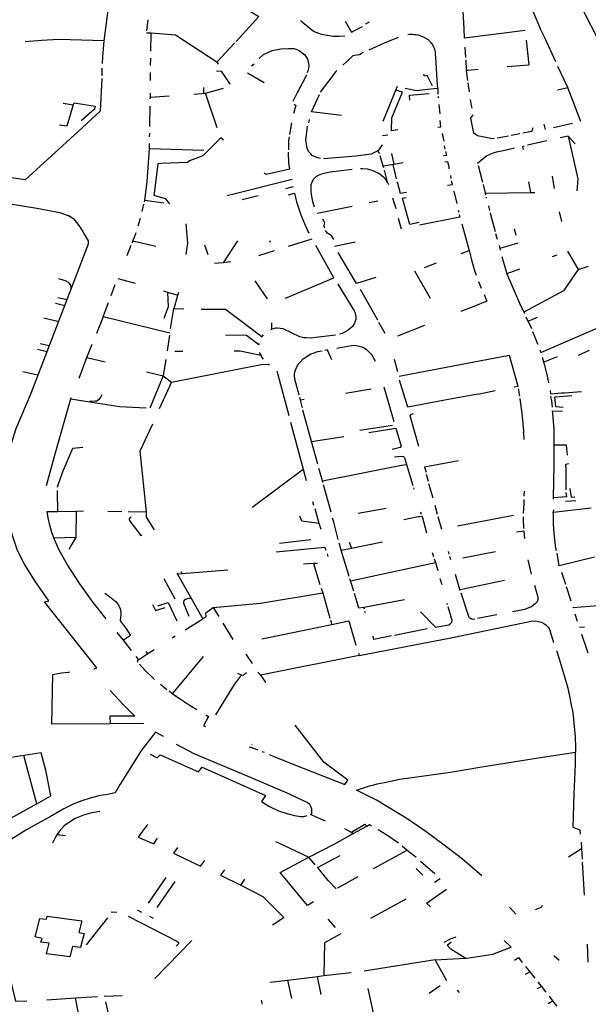
# Model space of a CAD drawing. Extents: x -9.486 to -9.307, y 38.675 to 38.769.
# Drawn here: x -9.412 to -9.41, y 38.719 to 38.723 of the extents above; entities that cross this region are included whole.
import ezdxf

# ---------------------------------------------------------------- set-up
doc = ezdxf.new("R2010")
doc.units = 0

msp = doc.modelspace()

# ---------------------------------------------------------------- linework, layer by layer
at = {"layer": 'muro_ou_vedacao'}
for points in [[(-9.410867, 38.722677), (-9.410899, 38.722651), (-9.41075, 38.72256), (-9.410829, 38.722474)], [(-9.40967, 38.722663), (-9.409641, 38.722602), (-9.409568, 38.722459), (-9.409559, 38.722441)], [(-9.411285, 38.722476), (-9.411269, 38.72259)], [(-9.409831, 38.722512), (-9.41004, 38.722485), (-9.410042, 38.722517), (-9.410045, 38.722578)], [(-9.409803, 38.722576), (-9.409779, 38.722518)], [(-9.411137, 38.722511), (-9.411132, 38.722548)], [(-9.410454, 38.722492), (-9.410474, 38.722491), (-9.410494, 38.722491), (-9.410515, 38.722494), (-9.410534, 38.722498), (-9.410553, 38.722505), (-9.410562, 38.722508), (-9.410594, 38.722535), (-9.410601, 38.72254), (-9.410607, 38.722546)], [(-9.410452, 38.722544), (-9.41043, 38.722506), (-9.410425, 38.722509), (-9.410393, 38.722526)], [(-9.410369, 38.722541), (-9.410382, 38.722533)], [(-9.411122, 38.722502), (-9.411138, 38.722503)], [(-9.411123, 38.72244), (-9.411122, 38.722502)], [(-9.410895, 38.722402), (-9.411038, 38.722496), (-9.411122, 38.722502)], [(-9.409763, 38.722486), (-9.409779, 38.722518)], [(-9.411285, 38.722476), (-9.411441, 38.722481), (-9.411501, 38.722477), (-9.411557, 38.722473)], [(-9.41129, 38.722398), (-9.411289, 38.722421), (-9.411285, 38.722476)], [(-9.410895, 38.722402), (-9.410835, 38.722468)], [(-9.410369, 38.722445), (-9.410317, 38.722469), (-9.410268, 38.722489)], [(-9.410133, 38.722311), (-9.410134, 38.722323), (-9.410139, 38.722418), (-9.410139, 38.722422), (-9.41014, 38.722426), (-9.41014, 38.72243), (-9.410141, 38.722433), (-9.410141, 38.722437), (-9.410142, 38.722441), (-9.410142, 38.722444), (-9.410143, 38.722446), (-9.410144, 38.722449), (-9.410145, 38.722452), (-9.410146, 38.722454), (-9.410147, 38.722457), (-9.410148, 38.722459), (-9.41015, 38.722462), (-9.410151, 38.722464), (-9.410153, 38.722466), (-9.410155, 38.722469), (-9.410159, 38.722473), (-9.41016, 38.722475), (-9.410162, 38.722476), (-9.410164, 38.722478), (-9.410166, 38.722479), (-9.410167, 38.72248), (-9.410169, 38.722482), (-9.410171, 38.722483), (-9.410173, 38.722484), (-9.410175, 38.722485), (-9.410177, 38.722486), (-9.41018, 38.722487), (-9.410184, 38.72249), (-9.410189, 38.722491), (-9.410194, 38.722493), (-9.410199, 38.722495), (-9.410204, 38.722496), (-9.410209, 38.722497), (-9.410214, 38.722497), (-9.41022, 38.722498), (-9.410225, 38.722498), (-9.41023, 38.722498), (-9.410236, 38.722497)], [(-9.409828, 38.722478), (-9.409818, 38.722393)], [(-9.409725, 38.722403), (-9.409763, 38.722486)], [(-9.410749, 38.722415), (-9.410734, 38.722429), (-9.410704, 38.722442), (-9.410674, 38.722448), (-9.410648, 38.72245), (-9.410629, 38.722449), (-9.410611, 38.722442), (-9.410592, 38.722428), (-9.410582, 38.722413), (-9.410579, 38.7224), (-9.410578, 38.722388), (-9.41058, 38.722375), (-9.410584, 38.722365)], [(-9.410405, 38.722428), (-9.410389, 38.722437)], [(-9.410036, 38.722418), (-9.410038, 38.722454)], [(-9.411124, 38.722391), (-9.411123, 38.722416)], [(-9.410895, 38.722402), (-9.410891, 38.722395)], [(-9.410776, 38.722389), (-9.410767, 38.722397)], [(-9.410405, 38.722428), (-9.410426, 38.722424), (-9.410446, 38.722406), (-9.410461, 38.722392)], [(-9.410398, 38.722429), (-9.410405, 38.722428)], [(-9.410033, 38.722375), (-9.410035, 38.72241)], [(-9.411292, 38.722382), (-9.411293, 38.722355)], [(-9.411125, 38.722339), (-9.411124, 38.722367)], [(-9.410897, 38.722372), (-9.410881, 38.722371), (-9.41085, 38.722326)], [(-9.410732, 38.722331), (-9.41079, 38.722364)], [(-9.410538, 38.722299), (-9.410484, 38.72237), (-9.410481, 38.722374)], [(-9.410033, 38.722375), (-9.410029, 38.722375), (-9.409993, 38.722378)], [(-9.410029, 38.722339), (-9.410032, 38.722363), (-9.410033, 38.722375)], [(-9.409893, 38.722387), (-9.409818, 38.722393)], [(-9.409684, 38.722315), (-9.409718, 38.722387)], [(-9.411293, 38.722346), (-9.411298, 38.722233), (-9.411375, 38.722161)], [(-9.410587, 38.722358), (-9.410588, 38.722353), (-9.410618, 38.722296), (-9.410633, 38.722266)], [(-9.410151, 38.722319), (-9.410169, 38.722356), (-9.410178, 38.722354), (-9.410181, 38.722361)], [(-9.410023, 38.7223), (-9.410028, 38.722331)], [(-9.411125, 38.722281), (-9.411125, 38.722283), (-9.411125, 38.722295)], [(-9.410975, 38.722292), (-9.410935, 38.722295)], [(-9.410942, 38.722315), (-9.410942, 38.722294)], [(-9.410935, 38.722295), (-9.410873, 38.722312)], [(-9.410894, 38.722175), (-9.410935, 38.722295)], [(-9.410321, 38.722198), (-9.410277, 38.722306)], [(-9.410271, 38.722168), (-9.410292, 38.722165), (-9.410291, 38.72221), (-9.410254, 38.722298), (-9.410277, 38.722306)], [(-9.410277, 38.722306), (-9.410272, 38.722319)], [(-9.410133, 38.722311), (-9.410146, 38.72231), (-9.410206, 38.722303), (-9.410245, 38.722311)], [(-9.410133, 38.722311), (-9.410133, 38.722308), (-9.410132, 38.722292)], [(-9.409719, 38.722307), (-9.409684, 38.722315)], [(-9.409639, 38.722197), (-9.409682, 38.722311), (-9.409684, 38.722315)], [(-9.411426, 38.722261), (-9.411391, 38.722255), (-9.411388, 38.722262), (-9.411315, 38.72225), (-9.411318, 38.72224), (-9.411364, 38.722199)], [(-9.411126, 38.722276), (-9.411125, 38.722281)], [(-9.411125, 38.722281), (-9.41106, 38.722286)], [(-9.410465, 38.722218), (-9.410569, 38.722231), (-9.410541, 38.722291)], [(-9.410229, 38.722271), (-9.41023, 38.722288), (-9.410162, 38.722294)], [(-9.410131, 38.722284), (-9.410131, 38.722279)], [(-9.410014, 38.722243), (-9.410016, 38.722253), (-9.41002, 38.722273)], [(-9.411391, 38.722255), (-9.411413, 38.722181), (-9.411439, 38.722185)], [(-9.411127, 38.72218), (-9.411127, 38.722205), (-9.411126, 38.722229), (-9.411126, 38.72225)], [(-9.410628, 38.722257), (-9.410623, 38.722253), (-9.410631, 38.722225)], [(-9.410129, 38.722256), (-9.410126, 38.722224)], [(-9.410638, 38.722193), (-9.410645, 38.722152)], [(-9.410578, 38.722193), (-9.410576, 38.722204)], [(-9.410133, 38.722178), (-9.410122, 38.722179), (-9.410124, 38.722201)], [(-9.409938, 38.722138), (-9.409944, 38.722137), (-9.409995, 38.722148), (-9.410008, 38.722157), (-9.410018, 38.722209), (-9.41001, 38.72222)], [(-9.411375, 38.722161), (-9.411557, 38.721995)], [(-9.410537, 38.722069), (-9.410547, 38.722071), (-9.410554, 38.722074), (-9.410566, 38.72208), (-9.410571, 38.722085), (-9.410579, 38.722094), (-9.410584, 38.722105), (-9.410588, 38.722133), (-9.410582, 38.722181)], [(-9.409804, 38.722175), (-9.409808, 38.722163), (-9.409839, 38.722157)], [(-9.409767, 38.722188), (-9.409762, 38.72217)], [(-9.409733, 38.722176), (-9.409667, 38.722191)], [(-9.411128, 38.722144), (-9.411127, 38.722157)], [(-9.410872, 38.722133), (-9.410882, 38.722141), (-9.410944, 38.722079), (-9.41099, 38.722061), (-9.410997, 38.722055), (-9.411086, 38.722052), (-9.411099, 38.722051), (-9.411112, 38.721948), (-9.411113, 38.721942), (-9.411074, 38.721931), (-9.411059, 38.721913)], [(-9.410646, 38.722144), (-9.410648, 38.722131), (-9.410648, 38.722099)], [(-9.410305, 38.72215), (-9.410324, 38.722148)], [(-9.410117, 38.722156), (-9.410112, 38.722129)], [(-9.409889, 38.722147), (-9.409928, 38.72214)], [(-9.409849, 38.722155), (-9.409879, 38.722149)], [(-9.409756, 38.72213), (-9.409823, 38.722115)], [(-9.409683, 38.722147), (-9.40971, 38.722141)], [(-9.409658, 38.72212), (-9.409683, 38.722147)], [(-9.409683, 38.722147), (-9.409649, 38.721999), (-9.409652, 38.721958)], [(-9.411144, 38.721925), (-9.411136, 38.721989), (-9.411131, 38.722054), (-9.411128, 38.722103)], [(-9.411128, 38.722103), (-9.411128, 38.722121)], [(-9.41094, 38.722097), (-9.411128, 38.722103)], [(-9.410732, 38.72202), (-9.410725, 38.722015), (-9.410643, 38.722034), (-9.410647, 38.722053), (-9.410648, 38.722091)], [(-9.41034, 38.722096), (-9.410363, 38.722084), (-9.410415, 38.722077), (-9.410527, 38.722068)], [(-9.410325, 38.722117), (-9.410334, 38.722103), (-9.41034, 38.722096)], [(-9.410333, 38.722087), (-9.41034, 38.722096)], [(-9.410106, 38.722094), (-9.410103, 38.72208), (-9.410113, 38.722078)], [(-9.41011, 38.722113), (-9.410108, 38.722102)], [(-9.409868, 38.722105), (-9.409911, 38.722095), (-9.409931, 38.722091), (-9.409945, 38.722086), (-9.409963, 38.722078), (-9.409995, 38.722052)], [(-9.409837, 38.7221), (-9.409839, 38.722111), (-9.409833, 38.722113)], [(-9.410321, 38.722043), (-9.410331, 38.722079)], [(-9.410292, 38.722087), (-9.410284, 38.722049)], [(-9.410108, 38.722058), (-9.410099, 38.722059), (-9.410095, 38.722039), (-9.410094, 38.722033)], [(-9.410428, 38.722031), (-9.410504, 38.722022), (-9.410531, 38.722016), (-9.410543, 38.722012), (-9.410554, 38.722006), (-9.410562, 38.721998), (-9.410568, 38.721988), (-9.410571, 38.721978), (-9.410571, 38.721956), (-9.410569, 38.721938), (-9.410565, 38.721921), (-9.410559, 38.721902)], [(-9.410306, 38.721987), (-9.410312, 38.721997), (-9.410318, 38.722003), (-9.410326, 38.722009), (-9.410336, 38.722017), (-9.410351, 38.722024), (-9.410359, 38.722028), (-9.410375, 38.722032), (-9.410393, 38.722034), (-9.410399, 38.722034)], [(-9.410284, 38.722049), (-9.410321, 38.722043)], [(-9.410319, 38.722037), (-9.410321, 38.722043)], [(-9.410306, 38.721987), (-9.410317, 38.722029)], [(-9.410275, 38.721999), (-9.410287, 38.722049)], [(-9.410252, 38.722054), (-9.410284, 38.722049)], [(-9.409993, 38.722045), (-9.409978, 38.721987)], [(-9.411557, 38.721995), (-9.411636, 38.722007)], [(-9.41086, 38.721941), (-9.410635, 38.721998)], [(-9.410099, 38.721977), (-9.410082, 38.721979), (-9.410085, 38.721992)], [(-9.410089, 38.72201), (-9.410087, 38.722)], [(-9.409819, 38.721989), (-9.409813, 38.721952)], [(-9.40973, 38.721965), (-9.409737, 38.722008)], [(-9.411338, 38.721774), (-9.411339, 38.721785), (-9.411367, 38.721833), (-9.411387, 38.721858), (-9.411408, 38.721871), (-9.411438, 38.721882), (-9.411517, 38.721896), (-9.411716, 38.721929), (-9.411881, 38.721961)], [(-9.410657, 38.721965), (-9.410631, 38.721972)], [(-9.410302, 38.721978), (-9.410306, 38.721987)], [(-9.410241, 38.721952), (-9.410261, 38.721948), (-9.410272, 38.721987)], [(-9.410077, 38.721956), (-9.410067, 38.721914)], [(-9.409976, 38.721979), (-9.409969, 38.721949)], [(-9.411145, 38.721919), (-9.411144, 38.721925)], [(-9.411144, 38.721925), (-9.411079, 38.721916)], [(-9.410808, 38.721927), (-9.410753, 38.721941)], [(-9.410648, 38.721944), (-9.410627, 38.721949), (-9.41062, 38.72192), (-9.410608, 38.721882), (-9.410601, 38.721863), (-9.410585, 38.721826), (-9.410578, 38.721811)], [(-9.41037, 38.721917), (-9.41034, 38.721923)], [(-9.410289, 38.721933), (-9.410278, 38.721896)], [(-9.410197, 38.721848), (-9.410229, 38.721841), (-9.410254, 38.721932), (-9.410242, 38.721934)], [(-9.409969, 38.721949), (-9.409813, 38.721952)], [(-9.409969, 38.721949), (-9.409968, 38.721944)], [(-9.409966, 38.721936), (-9.409965, 38.721932)], [(-9.409813, 38.721952), (-9.409797, 38.721952)], [(-9.411153, 38.721886), (-9.411147, 38.721911)], [(-9.410549, 38.72188), (-9.410428, 38.721905)], [(-9.410062, 38.721891), (-9.41006, 38.721884)], [(-9.409958, 38.721906), (-9.409954, 38.721889)], [(-9.411167, 38.721836), (-9.411159, 38.721863)], [(-9.410523, 38.721828), (-9.410525, 38.721833), (-9.410525, 38.721838), (-9.410523, 38.721847), (-9.410529, 38.72186)], [(-9.410269, 38.721863), (-9.410259, 38.721826)], [(-9.410059, 38.721876), (-9.410056, 38.721867), (-9.410196, 38.721839)], [(-9.409952, 38.721882), (-9.409951, 38.721876), (-9.409935, 38.721817)], [(-9.409714, 38.721885), (-9.409706, 38.721851)], [(-9.411002, 38.721844), (-9.410997, 38.721777), (-9.411002, 38.721737)], [(-9.410492, 38.721789), (-9.410499, 38.721803), (-9.410509, 38.721808), (-9.410513, 38.721811), (-9.41052, 38.72182)], [(-9.41005, 38.721844), (-9.410024, 38.721751)], [(-9.409862, 38.721803), (-9.409868, 38.721825)], [(-9.411186, 38.721783), (-9.411185, 38.721785)], [(-9.411185, 38.721785), (-9.41118, 38.721797), (-9.411174, 38.721814)], [(-9.410824, 38.721785), (-9.410874, 38.721709)], [(-9.41071, 38.721779), (-9.410713, 38.721785)], [(-9.410567, 38.72179), (-9.410649, 38.721765)], [(-9.409933, 38.72181), (-9.409928, 38.721791)], [(-9.41132, 38.720304), (-9.41131, 38.720309), (-9.41149, 38.720537), (-9.411476, 38.72054), (-9.411521, 38.720606), (-9.41156, 38.720667), (-9.411584, 38.720714), (-9.411601, 38.720766), (-9.411613, 38.720813), (-9.411623, 38.720872), (-9.411625, 38.720901), (-9.411622, 38.720954), (-9.411619, 38.721002), (-9.411613, 38.721056), (-9.411588, 38.721136), (-9.411537, 38.721258), (-9.411338, 38.721774)], [(-9.411205, 38.721734), (-9.411191, 38.72177)], [(-9.411188, 38.721778), (-9.411186, 38.721783)], [(-9.411106, 38.721765), (-9.411186, 38.721783)], [(-9.410938, 38.721771), (-9.410926, 38.721738)], [(-9.410658, 38.721587), (-9.410491, 38.721657), (-9.410554, 38.721768)], [(-9.410489, 38.721766), (-9.410418, 38.721781)], [(-9.410052, 38.721741), (-9.410024, 38.721751)], [(-9.410024, 38.721751), (-9.410016, 38.721719), (-9.410007, 38.721686), (-9.41, 38.721666)], [(-9.409921, 38.721768), (-9.409918, 38.721758)], [(-9.409856, 38.721777), (-9.409918, 38.721758)], [(-9.409918, 38.721758), (-9.409917, 38.721753)], [(-9.410697, 38.72175), (-9.410752, 38.721733)], [(-9.410347, 38.721658), (-9.410413, 38.721637), (-9.410477, 38.721744)], [(-9.409911, 38.72173), (-9.409894, 38.721671)], [(-9.409722, 38.721735), (-9.409738, 38.721729)], [(-9.409685, 38.721749), (-9.409648, 38.721686)], [(-9.410874, 38.721709), (-9.410904, 38.721706)], [(-9.410847, 38.721712), (-9.410874, 38.721709)], [(-9.410178, 38.721693), (-9.410137, 38.721709)], [(-9.40985, 38.721687), (-9.409894, 38.721671)], [(-9.409648, 38.721686), (-9.409699, 38.721612)], [(-9.409648, 38.721686), (-9.409612, 38.721697)], [(-9.411398, 38.721619), (-9.411398, 38.721623), (-9.411398, 38.721626), (-9.411399, 38.721629), (-9.411401, 38.721633), (-9.411403, 38.721636), (-9.411406, 38.721638), (-9.411408, 38.721641), (-9.411412, 38.721643), (-9.411415, 38.721645), (-9.411419, 38.721647), (-9.411423, 38.721648), (-9.411441, 38.721653)], [(-9.411176, 38.721637), (-9.411236, 38.721653)], [(-9.410213, 38.721681), (-9.410159, 38.721587)], [(-9.409894, 38.721671), (-9.40985, 38.721569), (-9.409835, 38.721538)], [(-9.41126, 38.721596), (-9.411246, 38.721634)], [(-9.410721, 38.721584), (-9.410763, 38.721646)], [(-9.410478, 38.721635), (-9.410421, 38.721543), (-9.410419, 38.721538), (-9.410416, 38.721523), (-9.410416, 38.721513), (-9.410421, 38.721498), (-9.410427, 38.721489), (-9.410436, 38.72148), (-9.410447, 38.721473), (-9.410459, 38.721467), (-9.410462, 38.721465), (-9.410472, 38.721462)], [(-9.41034, 38.721511), (-9.4104, 38.721616)], [(-9.409992, 38.721644), (-9.409983, 38.721621)], [(-9.411444, 38.721589), (-9.411412, 38.721582)], [(-9.41108, 38.721612), (-9.411066, 38.721607)], [(-9.411066, 38.721607), (-9.411063, 38.721557), (-9.411079, 38.721516)], [(-9.411066, 38.721607), (-9.41103, 38.721597)], [(-9.411043, 38.721551), (-9.41103, 38.721597)], [(-9.41103, 38.721597), (-9.411027, 38.721607)], [(-9.409973, 38.721599), (-9.409963, 38.721576), (-9.410008, 38.721558), (-9.410053, 38.72154)], [(-9.409699, 38.721612), (-9.409835, 38.721538)], [(-9.411453, 38.721569), (-9.41142, 38.721561)], [(-9.411288, 38.721522), (-9.41127, 38.721571)], [(-9.411045, 38.721551), (-9.411056, 38.721482)], [(-9.411045, 38.721551), (-9.411043, 38.721551)], [(-9.411043, 38.721551), (-9.411009, 38.72155)], [(-9.410949, 38.721549), (-9.410865, 38.721548), (-9.41074, 38.721454)], [(-9.411493, 38.721519), (-9.411441, 38.721506)], [(-9.411288, 38.721522), (-9.411311, 38.721465)], [(-9.411058, 38.721466), (-9.411288, 38.721522)], [(-9.409835, 38.721538), (-9.409833, 38.721534)], [(-9.409808, 38.72148), (-9.409827, 38.721521)], [(-9.409821, 38.721507), (-9.409788, 38.721521)], [(-9.40978, 38.721408), (-9.409777, 38.721399), (-9.40958, 38.721484), (-9.409497, 38.721508), (-9.409435, 38.721529), (-9.409401, 38.721538)], [(-9.410706, 38.721479), (-9.41071, 38.721477)], [(-9.410706, 38.721479), (-9.410706, 38.721501)], [(-9.410486, 38.721459), (-9.410563, 38.721449), (-9.410572, 38.721448), (-9.410586, 38.721449), (-9.410595, 38.72145), (-9.410609, 38.721453), (-9.410667, 38.72148), (-9.410677, 38.721482), (-9.410687, 38.721483), (-9.410692, 38.721483), (-9.410697, 38.721482), (-9.410706, 38.721479)], [(-9.410314, 38.721465), (-9.410336, 38.721503)], [(-9.410178, 38.721492), (-9.410272, 38.721455)], [(-9.411059, 38.721459), (-9.411067, 38.721404)], [(-9.410865, 38.72146), (-9.410793, 38.721459), (-9.410751, 38.721426)], [(-9.41074, 38.721454), (-9.410742, 38.721452)], [(-9.410736, 38.72146), (-9.41074, 38.721454)], [(-9.409786, 38.721426), (-9.409787, 38.721428), (-9.409801, 38.721462), (-9.409804, 38.72147)], [(-9.411515, 38.72141), (-9.411481, 38.721402)], [(-9.411505, 38.72143), (-9.411474, 38.721423)], [(-9.411344, 38.721382), (-9.411326, 38.721427)], [(-9.410751, 38.721426), (-9.410752, 38.721424)], [(-9.410751, 38.72143), (-9.410751, 38.721426)], [(-9.410481, 38.721414), (-9.410431, 38.721423), (-9.410422, 38.721424), (-9.410413, 38.721423), (-9.410404, 38.721421), (-9.410395, 38.721418), (-9.410387, 38.721415), (-9.410379, 38.721409), (-9.410363, 38.721393), (-9.410357, 38.721384), (-9.410349, 38.721369)], [(-9.411371, 38.72131), (-9.411344, 38.721382)], [(-9.411344, 38.721382), (-9.411281, 38.721367)], [(-9.411041, 38.721403), (-9.411013, 38.721403)], [(-9.410836, 38.721405), (-9.410815, 38.721405), (-9.410744, 38.721389)], [(-9.410749, 38.7214), (-9.410747, 38.721395), (-9.410744, 38.721389)], [(-9.410744, 38.721389), (-9.41074, 38.721381), (-9.410736, 38.721376)], [(-9.410611, 38.721251), (-9.410626, 38.721307), (-9.410627, 38.72132), (-9.410626, 38.721332), (-9.410622, 38.721344), (-9.410616, 38.721356), (-9.410612, 38.721361), (-9.410607, 38.721366), (-9.410597, 38.721377), (-9.410584, 38.721386), (-9.410571, 38.721394), (-9.410563, 38.721397), (-9.410547, 38.721402), (-9.410532, 38.721405)], [(-9.410522, 38.721407), (-9.410515, 38.721408)], [(-9.410515, 38.721408), (-9.410511, 38.721409)], [(-9.410515, 38.721408), (-9.4105, 38.721374)], [(-9.410266, 38.721317), (-9.410255, 38.721319), (-9.409886, 38.721389), (-9.409857, 38.721287), (-9.409856, 38.721281), (-9.409869, 38.721279)], [(-9.409772, 38.721383), (-9.409765, 38.721359), (-9.409756, 38.721323), (-9.40975, 38.721294)], [(-9.40972, 38.721384), (-9.409766, 38.721365)], [(-9.409647, 38.721389), (-9.409609, 38.721407)], [(-9.411072, 38.721375), (-9.411081, 38.721318)], [(-9.411052, 38.721296), (-9.410742, 38.721357), (-9.410717, 38.721358), (-9.410714, 38.721356)], [(-9.41027, 38.721332), (-9.410282, 38.721374)], [(-9.411565, 38.721333), (-9.411513, 38.721321)], [(-9.411138, 38.721332), (-9.411081, 38.721318)], [(-9.411081, 38.721318), (-9.411127, 38.721206)], [(-9.411081, 38.721318), (-9.411052, 38.721296)], [(-9.410688, 38.721335), (-9.410647, 38.721181)], [(-9.411052, 38.721296), (-9.411094, 38.721204)], [(-9.410319, 38.72128), (-9.410284, 38.72116)], [(-9.410108, 38.721234), (-9.410236, 38.72121), (-9.410265, 38.721303)], [(-9.411399, 38.721239), (-9.411397, 38.721243)], [(-9.411292, 38.721252), (-9.411298, 38.721242), (-9.411305, 38.721234), (-9.411311, 38.721231), (-9.411315, 38.72123), (-9.411335, 38.721229)], [(-9.410607, 38.721235), (-9.410609, 38.721243)], [(-9.410451, 38.721258), (-9.410363, 38.721273)], [(-9.409994, 38.721255), (-9.410108, 38.721234)], [(-9.409994, 38.721255), (-9.409934, 38.721267)], [(-9.409855, 38.721273), (-9.409854, 38.721269), (-9.40985, 38.721248)], [(-9.409849, 38.72124), (-9.409843, 38.721188), (-9.409837, 38.721129), (-9.409837, 38.721122)], [(-9.409745, 38.721267), (-9.409743, 38.721256), (-9.409706, 38.721259), (-9.409695, 38.721259)], [(-9.409737, 38.72121), (-9.409739, 38.721232), (-9.409741, 38.721241), (-9.409742, 38.721248)], [(-9.4097, 38.721209), (-9.409725, 38.721211), (-9.409729, 38.721246), (-9.40967, 38.72125)], [(-9.409695, 38.721259), (-9.409637, 38.721264)], [(-9.411483, 38.720939), (-9.411451, 38.721057), (-9.411399, 38.721239)], [(-9.411399, 38.721239), (-9.411231, 38.721212), (-9.411139, 38.721207)], [(-9.410607, 38.721235), (-9.410594, 38.721237)], [(-9.4106, 38.721208), (-9.410607, 38.721235)], [(-9.410569, 38.721091), (-9.410598, 38.7212)], [(-9.410198, 38.721074), (-9.410228, 38.72118), (-9.410226, 38.721183), (-9.410225, 38.721184), (-9.410223, 38.721186), (-9.41022, 38.721187), (-9.410216, 38.721188)], [(-9.409736, 38.721197), (-9.409702, 38.721196)], [(-9.409731, 38.721078), (-9.409731, 38.721133), (-9.409735, 38.721189), (-9.409736, 38.721197)], [(-9.411118, 38.721151), (-9.411161, 38.721058), (-9.411139, 38.720848)], [(-9.410641, 38.721158), (-9.410597, 38.720996)], [(-9.410402, 38.72113), (-9.410289, 38.721148)], [(-9.410569, 38.721091), (-9.410457, 38.721109)], [(-9.410371, 38.721122), (-9.410278, 38.721137), (-9.410259, 38.721075), (-9.410263, 38.72107), (-9.41029, 38.721063)], [(-9.409839, 38.721122), (-9.409837, 38.721122)], [(-9.409837, 38.721122), (-9.409835, 38.721098)], [(-9.411445, 38.720933), (-9.411445, 38.720934), (-9.411441, 38.720948), (-9.411426, 38.72099), (-9.411393, 38.721068), (-9.411358, 38.721071)], [(-9.410547, 38.721013), (-9.410569, 38.721091)], [(-9.409733, 38.720897), (-9.409731, 38.721011), (-9.409731, 38.721078)], [(-9.409685, 38.721044), (-9.409688, 38.721079), (-9.409731, 38.721078)], [(-9.410282, 38.721038), (-9.410259, 38.72104), (-9.410251, 38.721039), (-9.410247, 38.721036), (-9.410241, 38.721012)], [(-9.410531, 38.720955), (-9.410258, 38.721009)], [(-9.410258, 38.721009), (-9.410241, 38.721012)], [(-9.410241, 38.721012), (-9.410219, 38.720939)], [(-9.410061, 38.721024), (-9.410178, 38.721003), (-9.410173, 38.720985)], [(-9.409689, 38.720924), (-9.409689, 38.720993), (-9.409691, 38.721013), (-9.40968, 38.721015)], [(-9.410773, 38.720863), (-9.41077, 38.720866), (-9.410597, 38.720996)], [(-9.410597, 38.720996), (-9.410587, 38.720956)], [(-9.410531, 38.720955), (-9.410541, 38.720991), (-9.410543, 38.720998)], [(-9.410165, 38.720953), (-9.410171, 38.720977)], [(-9.410529, 38.720949), (-9.410531, 38.720955)], [(-9.410501, 38.720847), (-9.410527, 38.720941)], [(-9.410149, 38.720895), (-9.410163, 38.720945)], [(-9.411444, 38.720849), (-9.411446, 38.720916), (-9.411446, 38.720922)], [(-9.410216, 38.720931), (-9.410215, 38.720926)], [(-9.409834, 38.720919), (-9.409835, 38.720902)], [(-9.409691, 38.720915), (-9.409688, 38.7209), (-9.409733, 38.720897)], [(-9.409659, 38.720899), (-9.409671, 38.720898), (-9.409676, 38.720929)], [(-9.410561, 38.72087), (-9.410564, 38.720883)], [(-9.410134, 38.720839), (-9.410142, 38.72087)], [(-9.409835, 38.720891), (-9.409836, 38.720885), (-9.409836, 38.720877), (-9.409838, 38.720842)], [(-9.409733, 38.720892), (-9.409733, 38.720897)], [(-9.409656, 38.720886), (-9.409692, 38.720884)], [(-9.411277, 38.720478), (-9.411322, 38.720535), (-9.411369, 38.720599), (-9.411411, 38.720665), (-9.41144, 38.720716), (-9.411456, 38.720752), (-9.411465, 38.720777), (-9.411472, 38.720802), (-9.411478, 38.720827), (-9.411481, 38.720849), (-9.411444, 38.720849)], [(-9.411381, 38.72085), (-9.411382, 38.720759), (-9.411458, 38.720757)], [(-9.411444, 38.720849), (-9.411381, 38.72085)], [(-9.411381, 38.72085), (-9.411356, 38.720851)], [(-9.411272, 38.72085), (-9.411223, 38.720849)], [(-9.411202, 38.720849), (-9.411139, 38.720848)], [(-9.411139, 38.720848), (-9.411139, 38.72083), (-9.411112, 38.720786)], [(-9.410542, 38.720808), (-9.410602, 38.720816), (-9.410609, 38.720833)], [(-9.410542, 38.720808), (-9.410556, 38.720859)], [(-9.410408, 38.720843), (-9.410311, 38.720861)], [(-9.410187, 38.720832), (-9.410193, 38.720831), (-9.4102, 38.720831), (-9.41025, 38.72082)], [(-9.410192, 38.720848), (-9.41019, 38.72084)], [(-9.410187, 38.720832), (-9.410171, 38.720775)], [(-9.409871, 38.720835), (-9.410064, 38.720798)], [(-9.409734, 38.720847), (-9.409603, 38.720862)], [(-9.409733, 38.720855), (-9.409734, 38.720847)], [(-9.409723, 38.720713), (-9.409725, 38.720721), (-9.409731, 38.720774), (-9.409733, 38.720806), (-9.409733, 38.720831), (-9.409733, 38.720839), (-9.409734, 38.720847)], [(-9.411191, 38.72083), (-9.411195, 38.720828), (-9.411198, 38.720824), (-9.411198, 38.72082), (-9.411195, 38.720815), (-9.411158, 38.720766), (-9.411153, 38.720769)], [(-9.410535, 38.720787), (-9.410542, 38.720808)], [(-9.410476, 38.720753), (-9.410492, 38.720812), (-9.410494, 38.72082), (-9.410496, 38.720826)], [(-9.410119, 38.720787), (-9.410131, 38.720831)], [(-9.409838, 38.720831), (-9.409838, 38.720811), (-9.409837, 38.720803), (-9.409837, 38.720795), (-9.409836, 38.72079)], [(-9.409836, 38.720781), (-9.409861, 38.720778)], [(-9.409836, 38.720781), (-9.409833, 38.720756)], [(-9.411382, 38.720759), (-9.411396, 38.720736), (-9.411406, 38.720718)], [(-9.410679, 38.72074), (-9.410571, 38.720752)], [(-9.410466, 38.720716), (-9.41047, 38.720728), (-9.410472, 38.720736), (-9.410473, 38.72074)], [(-9.410439, 38.720743), (-9.410431, 38.720723)], [(-9.410431, 38.720723), (-9.410324, 38.720744)], [(-9.410691, 38.72071), (-9.410522, 38.720726), (-9.410519, 38.720716)], [(-9.410515, 38.720703), (-9.410512, 38.720694)], [(-9.410466, 38.720716), (-9.410431, 38.720723)], [(-9.410438, 38.720625), (-9.410466, 38.720716)], [(-9.410152, 38.720708), (-9.410147, 38.720694)], [(-9.410093, 38.720702), (-9.410096, 38.720711)], [(-9.410046, 38.720689), (-9.409933, 38.720711)], [(-9.409592, 38.720691), (-9.409713, 38.720662), (-9.409721, 38.720705)], [(-9.410562, 38.720669), (-9.410596, 38.720667)], [(-9.410548, 38.72067), (-9.410562, 38.720669)], [(-9.410562, 38.720669), (-9.41054, 38.720597)], [(-9.410434, 38.72061), (-9.410141, 38.720673)], [(-9.410145, 38.720686), (-9.410141, 38.720673)], [(-9.410141, 38.720673), (-9.410133, 38.720645)], [(-9.410087, 38.720682), (-9.410091, 38.720694)], [(-9.409809, 38.720633), (-9.409821, 38.720682)], [(-9.411033, 38.720636), (-9.411031, 38.720633)], [(-9.411015, 38.720634), (-9.411031, 38.720633)], [(-9.411031, 38.720633), (-9.410944, 38.720478)], [(-9.41102, 38.720642), (-9.411015, 38.720634)], [(-9.410858, 38.720647), (-9.411015, 38.720634)], [(-9.410056, 38.72058), (-9.410072, 38.720632)], [(-9.409705, 38.720639), (-9.409692, 38.720598)], [(-9.411079, 38.720618), (-9.41104, 38.720547)], [(-9.410434, 38.72061), (-9.410436, 38.720617)], [(-9.410423, 38.720574), (-9.410434, 38.72061)], [(-9.410126, 38.720618), (-9.410119, 38.720597)], [(-9.409902, 38.720611), (-9.410055, 38.720578)], [(-9.409799, 38.720595), (-9.409787, 38.720553), (-9.409787, 38.720545), (-9.40979, 38.720537), (-9.409795, 38.720531), (-9.409809, 38.72052), (-9.409816, 38.720517), (-9.409832, 38.720511), (-9.409875, 38.720502)], [(-9.411282, 38.720567), (-9.41126, 38.720551), (-9.411243, 38.720537), (-9.411234, 38.720523), (-9.411228, 38.72051), (-9.411227, 38.720496), (-9.411229, 38.720471), (-9.41121, 38.720446), (-9.411193, 38.720421), (-9.411218, 38.720404)], [(-9.410908, 38.720517), (-9.410745, 38.720532), (-9.41053, 38.720568)], [(-9.410535, 38.720584), (-9.41053, 38.720568)], [(-9.41053, 38.720568), (-9.410505, 38.720481)], [(-9.410388, 38.720518), (-9.410405, 38.720515), (-9.41042, 38.720566)], [(-9.410054, 38.720575), (-9.410056, 38.72058)], [(-9.410005, 38.720477), (-9.410011, 38.720476), (-9.410019, 38.720478), (-9.410022, 38.72048), (-9.410024, 38.720483), (-9.410052, 38.720567)], [(-9.409689, 38.72059), (-9.409673, 38.72054)], [(-9.411117, 38.720528), (-9.411107, 38.720507), (-9.411074, 38.720518)], [(-9.411099, 38.720523), (-9.411063, 38.720535), (-9.411033, 38.720471)], [(-9.410985, 38.720551), (-9.411004, 38.720545), (-9.411008, 38.720542), (-9.411011, 38.720538), (-9.411011, 38.720532), (-9.410992, 38.720487)], [(-9.410247, 38.720544), (-9.410388, 38.720518)], [(-9.410101, 38.720532), (-9.4101, 38.720528)], [(-9.409666, 38.720518), (-9.409551, 38.720527)], [(-9.410944, 38.720478), (-9.410941, 38.72048), (-9.410932, 38.720485), (-9.410933, 38.720499), (-9.410908, 38.720517)], [(-9.410908, 38.720517), (-9.410889, 38.720486)], [(-9.410386, 38.720512), (-9.410388, 38.720518)], [(-9.410382, 38.720499), (-9.410384, 38.720504)], [(-9.410192, 38.720502), (-9.41014, 38.720449), (-9.410095, 38.720458), (-9.410091, 38.72046), (-9.410087, 38.720463), (-9.410084, 38.720467), (-9.410083, 38.720472), (-9.410097, 38.72052)], [(-9.409929, 38.720492), (-9.409995, 38.720479)], [(-9.409659, 38.720495), (-9.409651, 38.72047)], [(-9.411005, 38.72044), (-9.410944, 38.720478)], [(-9.410875, 38.720463), (-9.41084, 38.720407)], [(-9.41074, 38.720409), (-9.410498, 38.720459)], [(-9.410503, 38.720474), (-9.410498, 38.720459)], [(-9.410498, 38.720459), (-9.41044, 38.720471), (-9.410415, 38.720387)], [(-9.410404, 38.720351), (-9.410087, 38.720413), (-9.40981, 38.72047), (-9.409796, 38.720471), (-9.40979, 38.72047), (-9.409776, 38.720467), (-9.40977, 38.720465), (-9.40976, 38.720458), (-9.409751, 38.72045), (-9.409748, 38.720445), (-9.409735, 38.720404), (-9.409733, 38.720396)], [(-9.411218, 38.720404), (-9.411239, 38.720431)], [(-9.410169, 38.720444), (-9.410282, 38.720421)], [(-9.409626, 38.720449), (-9.409643, 38.720448)], [(-9.409636, 38.720425), (-9.409619, 38.720375), (-9.409614, 38.720361)], [(-9.41119, 38.720369), (-9.411218, 38.720404)], [(-9.41105, 38.720413), (-9.411039, 38.720419)], [(-9.410292, 38.720419), (-9.410353, 38.720407), (-9.410356, 38.720418)], [(-9.411134, 38.720357), (-9.411165, 38.720337)], [(-9.41114, 38.720365), (-9.411134, 38.720357)], [(-9.411112, 38.720371), (-9.411134, 38.720357)], [(-9.410795, 38.720356), (-9.410773, 38.720324)], [(-9.410406, 38.72036), (-9.410404, 38.720351)], [(-9.409723, 38.720369), (-9.409714, 38.72034), (-9.409696, 38.720282), (-9.409684, 38.720239), (-9.409677, 38.720205), (-9.409671, 38.720174), (-9.409668, 38.72016)], [(-9.411165, 38.720337), (-9.411174, 38.720348)], [(-9.411165, 38.720337), (-9.411171, 38.720333), (-9.411168, 38.720329)], [(-9.411162, 38.720322), (-9.411143, 38.7203), (-9.411116, 38.720274), (-9.411111, 38.720269)], [(-9.411048, 38.720219), (-9.410941, 38.720348)], [(-9.410404, 38.720351), (-9.410745, 38.720284)], [(-9.411148, 38.720116), (-9.411265, 38.720115), (-9.411465, 38.720114), (-9.411462, 38.720286), (-9.411432, 38.720292), (-9.411408, 38.720294), (-9.411403, 38.720295)], [(-9.41081, 38.720284), (-9.410823, 38.720289)], [(-9.410793, 38.720292), (-9.410805, 38.720282), (-9.41081, 38.720284)], [(-9.410754, 38.720294), (-9.410745, 38.720284)], [(-9.410899, 38.720147), (-9.410835, 38.720251), (-9.41081, 38.720284)], [(-9.410745, 38.720284), (-9.410729, 38.72026), (-9.410729, 38.720258)], [(-9.411264, 38.720231), (-9.411219, 38.720182), (-9.411179, 38.720142)], [(-9.41109, 38.720252), (-9.411068, 38.720234)], [(-9.41106, 38.720229), (-9.411052, 38.720222), (-9.411048, 38.720219)], [(-9.411048, 38.720219), (-9.411019, 38.720199), (-9.410984, 38.720176), (-9.410964, 38.720165)], [(-9.409668, 38.72016), (-9.409665, 38.720144), (-9.409663, 38.720119), (-9.409658, 38.720071), (-9.409657, 38.720032), (-9.409657, 38.720018)], [(-9.411179, 38.720142), (-9.411265, 38.720142), (-9.411264, 38.720115)], [(-9.410933, 38.720146), (-9.410924, 38.720141), (-9.410941, 38.720109), (-9.410934, 38.720106)], [(-9.41108, 38.720072), (-9.411107, 38.720087), (-9.411155, 38.720024), (-9.411229, 38.719907), (-9.411247, 38.719877), (-9.411273, 38.719871), (-9.411303, 38.719866), (-9.411333, 38.719858), (-9.411362, 38.719849), (-9.411391, 38.719838), (-9.411426, 38.71982), (-9.411473, 38.719793), (-9.411516, 38.71977)], [(-9.410533, 38.719992), (-9.410625, 38.720111)], [(-9.411493, 38.719981), (-9.411502, 38.720015), (-9.411562, 38.720006)], [(-9.410567, 38.7198), (-9.410567, 38.71981), (-9.410568, 38.719822), (-9.410571, 38.71983), (-9.410574, 38.719836), (-9.410583, 38.719844), (-9.410655, 38.719877), (-9.410787, 38.719933), (-9.410974, 38.720012), (-9.411035, 38.720044)], [(-9.410753, 38.720024), (-9.410781, 38.720035), (-9.41078, 38.720037)], [(-9.410775, 38.720044), (-9.410774, 38.720046)], [(-9.410731, 38.720016), (-9.410739, 38.720019)], [(-9.409771, 38.72), (-9.409657, 38.720018)], [(-9.409657, 38.720001), (-9.409657, 38.720018)], [(-9.411562, 38.720006), (-9.411634, 38.719994)], [(-9.411555, 38.71998), (-9.411562, 38.720006)], [(-9.411517, 38.719839), (-9.411468, 38.719867), (-9.411486, 38.719955), (-9.411493, 38.719981)], [(-9.411126, 38.72001), (-9.411101, 38.719998), (-9.411091, 38.720008), (-9.410959, 38.719949), (-9.410946, 38.719966), (-9.410727, 38.719868), (-9.410741, 38.719847), (-9.410716, 38.719831), (-9.410683, 38.719815), (-9.410654, 38.719805), (-9.410627, 38.719798), (-9.410607, 38.719795), (-9.410595, 38.719795), (-9.410584, 38.719798)], [(-9.410715, 38.720009), (-9.410709, 38.720007), (-9.410699, 38.720003), (-9.410667, 38.71999)], [(-9.410667, 38.71999), (-9.410624, 38.719973), (-9.410454, 38.719906), (-9.410443, 38.719921), (-9.410526, 38.719983), (-9.410533, 38.719992)], [(-9.409981, 38.71959), (-9.410047, 38.719648), (-9.410115, 38.7197), (-9.410173, 38.719742), (-9.410236, 38.719786), (-9.410344, 38.719852), (-9.410413, 38.719886), (-9.410368, 38.719901), (-9.410353, 38.719905), (-9.410342, 38.719908), (-9.410317, 38.719913), (-9.410264, 38.719924), (-9.410089, 38.719948), (-9.40998, 38.719967), (-9.409771, 38.72)], [(-9.40964, 38.719734), (-9.409641, 38.719748), (-9.409665, 38.719757), (-9.409662, 38.719874), (-9.409657, 38.719975), (-9.409657, 38.720001)], [(-9.411517, 38.719839), (-9.411555, 38.71998)], [(-9.411517, 38.719839), (-9.411698, 38.719739)], [(-9.411299, 38.719812), (-9.411332, 38.719807), (-9.411356, 38.7198), (-9.411385, 38.719788), (-9.411404, 38.719776), (-9.411422, 38.719763), (-9.41144, 38.719743), (-9.41145, 38.719728), (-9.411457, 38.719715), (-9.411463, 38.719703)], [(-9.410567, 38.7198), (-9.410572, 38.719802)], [(-9.41052, 38.719779), (-9.410567, 38.7198)], [(-9.411555, 38.719748), (-9.411709, 38.719651), (-9.41165, 38.719405), (-9.411591, 38.719157), (-9.411551, 38.719158)], [(-9.411516, 38.71977), (-9.411555, 38.719748)], [(-9.411152, 38.719744), (-9.411155, 38.71974)], [(-9.411146, 38.719752), (-9.411152, 38.719744)], [(-9.411141, 38.719759), (-9.411146, 38.719752)], [(-9.411138, 38.719763), (-9.411141, 38.719759)], [(-9.411134, 38.719768), (-9.411138, 38.719763)], [(-9.410425, 38.719736), (-9.410454, 38.719752)], [(-9.410433, 38.71974), (-9.410384, 38.719769), (-9.410377, 38.719762)], [(-9.410425, 38.719736), (-9.410377, 38.719762)], [(-9.410377, 38.719762), (-9.410368, 38.719767)], [(-9.410368, 38.719767), (-9.410362, 38.719763)], [(-9.410339, 38.71975), (-9.410309, 38.719732), (-9.410268, 38.719704)], [(-9.411418, 38.719728), (-9.411448, 38.719732)], [(-9.411155, 38.71974), (-9.411167, 38.719724), (-9.411113, 38.719701), (-9.4111, 38.71972)], [(-9.410693, 38.719709), (-9.410665, 38.719696)], [(-9.410578, 38.719654), (-9.41049, 38.7197), (-9.410425, 38.719736)], [(-9.411031, 38.719688), (-9.411045, 38.719668), (-9.410952, 38.719624), (-9.410937, 38.719643)], [(-9.410665, 38.719696), (-9.410578, 38.719654)], [(-9.410355, 38.719615), (-9.410238, 38.719679)], [(-9.410256, 38.719694), (-9.410238, 38.719679)], [(-9.410238, 38.719679), (-9.410207, 38.719655)], [(-9.409681, 38.719656), (-9.409636, 38.719685)], [(-9.409638, 38.719706), (-9.409636, 38.719685)], [(-9.409636, 38.719685), (-9.409634, 38.719648)], [(-9.410562, 38.7195), (-9.410582, 38.719488), (-9.410677, 38.719602), (-9.410578, 38.719654)], [(-9.410556, 38.719628), (-9.410578, 38.719654)], [(-9.410545, 38.719615), (-9.410548, 38.719619), (-9.41047, 38.71966)], [(-9.410192, 38.719641), (-9.410143, 38.719598)], [(-9.410869, 38.719611), (-9.410883, 38.719592), (-9.410813, 38.719558), (-9.410799, 38.719578)], [(-9.410483, 38.719545), (-9.410511, 38.719574), (-9.410545, 38.719615)], [(-9.410184, 38.719592), (-9.410207, 38.719615)], [(-9.409626, 38.719523), (-9.409628, 38.719561), (-9.409633, 38.719637)], [(-9.411071, 38.719584), (-9.411132, 38.719496)], [(-9.410478, 38.719548), (-9.410407, 38.719588)], [(-9.410124, 38.71958), (-9.410144, 38.719567)], [(-9.411102, 38.719481), (-9.411039, 38.71957)], [(-9.410813, 38.719558), (-9.410737, 38.719519), (-9.410664, 38.719446), (-9.410667, 38.719444)], [(-9.410158, 38.719483), (-9.410171, 38.719496), (-9.410102, 38.719544)], [(-9.410364, 38.719444), (-9.410242, 38.71951)], [(-9.41117, 38.719472), (-9.411156, 38.719465)], [(-9.409863, 38.719457), (-9.409885, 38.719482)], [(-9.409772, 38.719487), (-9.409776, 38.719481), (-9.409796, 38.719472)], [(-9.411523, 38.719379), (-9.411507, 38.719443), (-9.411483, 38.71944), (-9.411481, 38.719451), (-9.411362, 38.719435), (-9.411372, 38.719394), (-9.411354, 38.719391), (-9.411366, 38.719344)], [(-9.411273, 38.719445), (-9.411347, 38.719351)], [(-9.41126, 38.719466), (-9.411241, 38.719464)], [(-9.411202, 38.719451), (-9.411033, 38.719364), (-9.411028, 38.71936), (-9.411028, 38.719355), (-9.411036, 38.719347)], [(-9.411114, 38.719442), (-9.411127, 38.719449)], [(-9.410667, 38.719444), (-9.410703, 38.71942)], [(-9.410486, 38.719412), (-9.410511, 38.71944)], [(-9.411366, 38.719344), (-9.411366, 38.719342), (-9.411394, 38.719346), (-9.411403, 38.71931), (-9.411484, 38.719321), (-9.411474, 38.719357), (-9.411503, 38.719361), (-9.411499, 38.719374), (-9.411523, 38.719379)], [(-9.410467, 38.71939), (-9.410524, 38.719358), (-9.410526, 38.719245)], [(-9.41011, 38.719361), (-9.410086, 38.719374), (-9.410069, 38.719379)], [(-9.410982, 38.719366), (-9.41111, 38.719235)], [(-9.410038, 38.719306), (-9.410087, 38.719337), (-9.4101, 38.71935), (-9.410086, 38.719362)], [(-9.410038, 38.719306), (-9.410032, 38.719306), (-9.409943, 38.719319), (-9.409879, 38.719343), (-9.409903, 38.719367)], [(-9.409617, 38.719354), (-9.409614, 38.719292)], [(-9.410142, 38.7193), (-9.410387, 38.719261)], [(-9.410142, 38.7193), (-9.410038, 38.719306)], [(-9.410101, 38.719227), (-9.410142, 38.7193)], [(-9.409868, 38.719299), (-9.409854, 38.719308), (-9.409841, 38.719291)], [(-9.409732, 38.719315), (-9.409713, 38.719298)], [(-9.40983, 38.719277), (-9.409815, 38.719258)], [(-9.41065, 38.71923), (-9.410548, 38.719242)], [(-9.410548, 38.719242), (-9.410526, 38.719245)], [(-9.410535, 38.71918), (-9.410548, 38.719242)], [(-9.410526, 38.719245), (-9.410432, 38.719256)], [(-9.40983, 38.71925), (-9.409815, 38.719258)], [(-9.409815, 38.719258), (-9.409798, 38.719236)], [(-9.410712, 38.719222), (-9.41065, 38.71923)], [(-9.410636, 38.719166), (-9.41065, 38.71923)], [(-9.410374, 38.719201), (-9.410345, 38.719068)], [(-9.410162, 38.719185), (-9.410124, 38.719211)], [(-9.40979, 38.719201), (-9.409775, 38.719208)], [(-9.409787, 38.719222), (-9.409775, 38.719208)], [(-9.409775, 38.719208), (-9.409759, 38.719188)], [(-9.411482, 38.719162), (-9.411383, 38.719168)], [(-9.411383, 38.719168), (-9.411308, 38.719173)], [(-9.411369, 38.719091), (-9.411383, 38.719168)], [(-9.411285, 38.719174), (-9.411222, 38.719177)], [(-9.410058, 38.719187), (-9.410065, 38.719195)], [(-9.409748, 38.719174), (-9.409736, 38.719158)], [(-9.41128, 38.719154), (-9.411267, 38.719099)], [(-9.410738, 38.719147), (-9.410741, 38.71916)], [(-9.409752, 38.719149), (-9.409736, 38.719158)], [(-9.409736, 38.719158), (-9.409722, 38.71914)]]:
    msp.add_lwpolyline(points, dxfattribs=at)

doc.saveas('drawing.dxf')
